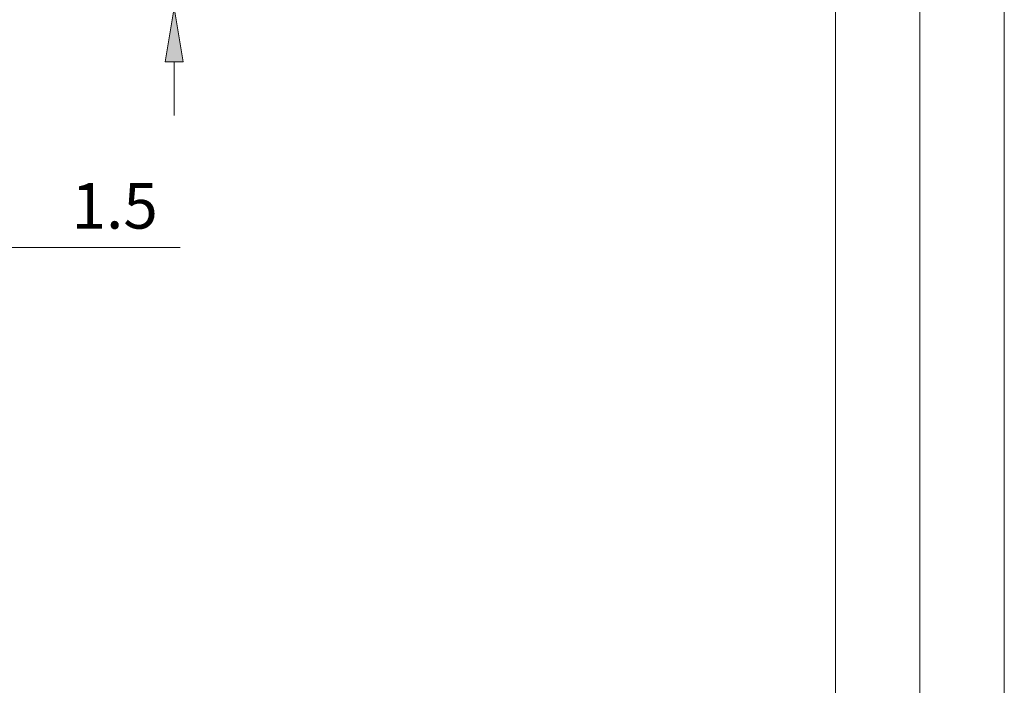
# Model space of a CAD drawing. Units: inches. Extents: x 0 to 11.7, y 0 to 8.3.
# Drawn here: x 9.6 to 11.7, y 1.4 to 2.8 of the extents above; entities that cross this region are included whole.
import ezdxf

# ---------------------------------------------------------------- set-up
doc = ezdxf.new("R2010")
doc.units = ezdxf.units.IN
doc.header["$MEASUREMENT"] = 0
doc.layers.add('Layer 1', color=7, linetype='Continuous')

# ---------------------------------------------------------------- blocks, each defined once
blk = doc.blocks.new('block 1391')
at = {"layer": 'Layer 1', "color": 5, "true_color": 0x0000ff, "insert": (9.6971, 2.38), "char_height": 0.096622, "attachment_point": 7}
blk.add_mtext('\\fArial|b0|i0|c0|p34;\\W1;1.5', dxfattribs=at)
blk = doc.blocks.new('block 1392')
at = {"layer": 'Layer 1', "true_color": 0x545454}
h = blk.add_hatch(color=251, dxfattribs=at)
h.dxf.hatch_style = 2
h.paths.add_polyline_path([(9.8956, 2.734), (9.9338, 2.734), (9.9146, 2.8483)])
at = {"layer": 'Layer 1', "lineweight": 0}
blk.add_lwpolyline([(9.8956, 2.734), (9.9338, 2.734), (9.9146, 2.8483), (9.8956, 2.734)], dxfattribs=at)
blk.add_lwpolyline([(9.8956, 2.734), (9.9338, 2.734), (9.9146, 2.8483), (9.8956, 2.734)], dxfattribs=at)

msp = doc.modelspace()

# ---------------------------------------------------------------- linework, layer by layer
at = {"layer": 'Layer 1', "lineweight": 0}
msp.add_lwpolyline([(0.0177, 0), (11.675, 0), (11.675, 8.2677), (0.0177, 8.2677), (0.0177, 0)], dxfattribs=at)
msp.add_lwpolyline([(0.0177, 0), (11.675, 0), (11.675, 8.2677), (0.0177, 8.2677), (0.0177, 0)], dxfattribs=at)
msp.add_lwpolyline([(0.0177, 0), (11.675, 0), (11.675, 8.2677), (0.0177, 8.2677), (0.0177, 0)], dxfattribs=at)
msp.add_lwpolyline([(0.0177, 0), (11.675, 0), (11.675, 8.2677), (0.0177, 8.2677), (0.0177, 0)], dxfattribs=at)
msp.add_lwpolyline([(0.0177, 0), (11.675, 0), (11.675, 8.2677), (0.0177, 8.2677), (0.0177, 0)], dxfattribs=at)
at = {"layer": 'Layer 1', "color": 178, "lineweight": 20, "true_color": 0x000000}
msp.add_lwpolyline([(0.0177, 8.2675), (11.6748, 8.2675), (11.6748, 0), (0.0177, 0), (0.0177, 8.2675)], dxfattribs=at)
at = {"layer": 'Layer 1', "color": 7, "lineweight": 20, "true_color": 0xffffff}
for points in [[(11.4958, 0.179), (11.4958, 8.0633), (0.1967, 8.0633), (0.1967, 0.179)], [(11.3167, 0.3581), (11.3167, 7.8592)]]:
    msp.add_lwpolyline(points, dxfattribs=at)
at = {"layer": 'Layer 1', "color": 251, "lineweight": 5, "true_color": 0x545454}
for points in [[(9.9146, 2.734), (9.9146, 2.6196)], [(9.5206, 2.3398), (9.9271, 2.3398)]]:
    msp.add_lwpolyline(points, dxfattribs=at)

# ---------------------------------------------------------------- block references
at = {"layer": 'Layer 1'}
for name in ['block 1392', 'block 1391']:
    msp.add_blockref(name, (0, 0), dxfattribs=at)

doc.saveas('drawing.dxf')
